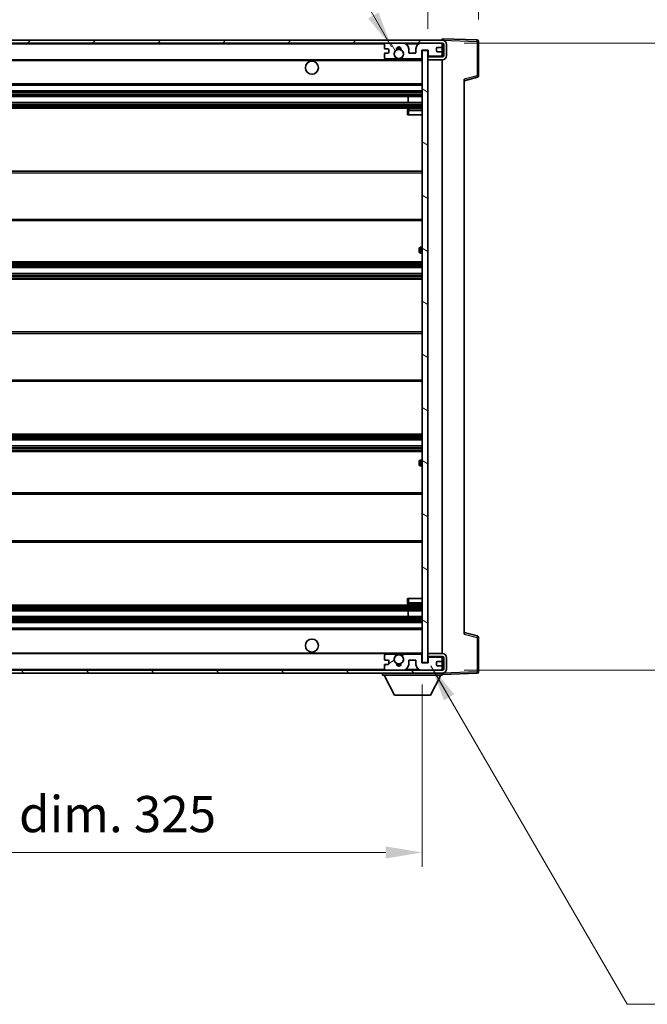
# Model space of a CAD drawing. Units: millimetres. Extents: x -2 to 11016, y 37 to 1442.
# Drawn here: x 2439 to 2655, y 886 to 1226 of the extents above; entities that cross this region are included whole.
import ezdxf

# ---------------------------------------------------------------- set-up
doc = ezdxf.new("R2010")
doc.units = ezdxf.units.MM
for name, color, linetype, lineweight in [('Dimension (ISO)', 7, 'Continuous', 18), ('Dimension (ISO) @ 1', 7, 'Continuous', 18), ('Hatch (ISO)', 1, 'Continuous', 18), ('Symbol (ISO) @ 1', 7, 'Continuous', 18), ('Visible (ISO)', 7, 'Continuous', 35), ('Visible Narrow (ISO)', 7, 'Continuous', 25)]:
    doc.layers.add(name, color=color, linetype=linetype, lineweight=lineweight)
doc.styles.add('Note Text (TK)', font='MS PGothic.ttf')
doc.dimstyles.new('Default - Method 1b (TK)', dxfattribs={"dimscale": 3, "dimtxt": 2.5, "dimasz": 2.5, "dimexe": 1, "dimexo": 1.5, "dimgap": 1, "dimtad": 1, "dimtoh": 1, "dimrnd": 1e-08, "dimdsep": 46, "dimtxsty": 'Note Text (TK)', "dimcen": 0.09, "dimdle": 5, "dimclrd": 100, "dimclre": 100, "dimclrt": 7, "dimadec": 1, "dimazin": 1, "dimtfac": 1, "dimtmove": 0, "dimatfit": 3, "dimfxl": 1, "dimtolj": 1, "dimlwd": -1, "dimlwe": -1, "dimarcsym": 0})
doc.dimstyles.new('Default - Method 1b (TK)$7', dxfattribs={"dimscale": 3, "dimtxt": 2.5, "dimasz": 2.5, "dimexe": 1, "dimexo": 1.5, "dimgap": 1, "dimtad": 1, "dimtoh": 1, "dimrnd": 1e-08, "dimdsep": 46, "dimtxsty": 'Note Text (TK)', "dimcen": 0.09, "dimdle": 5, "dimclrd": 100, "dimclre": 100, "dimclrt": 7, "dimadec": 1, "dimazin": 1, "dimtfac": 1, "dimtmove": 0, "dimatfit": 3, "dimfxl": 1, "dimtolj": 1, "dimlwd": -1, "dimlwe": -1, "dimarcsym": 0})

# ---------------------------------------------------------------- blocks, each defined once
blk = doc.blocks.new('*D36')
at = {"layer": 'Defpoints', "color": 0}
for p in [(2252.4, 1004.19), (2577.4, 1004.29), (2577.4, 938.77)]:
    blk.add_point(p, dxfattribs=at)
at = {"layer": 'Dimension (ISO)', "color": 100}
for p, q in [((2252.4, 996.69), (2252.4, 933.77)), ((2577.4, 996.79), (2577.4, 933.77)), ((2264.9, 938.77), (2564.9, 938.77))]:
    blk.add_line(p, q, dxfattribs=at)
for points in [[(2264.9, 940.86), (2264.9, 936.69), (2252.4, 938.77)], [(2564.9, 940.86), (2564.9, 936.69), (2577.4, 938.77)]]:
    blk.add_solid(points, dxfattribs=at)
at = {"layer": 'Dimension (ISO)', "color": 7, "insert": (2320.01, 952.01), "char_height": 12.5, "attachment_point": 4, "style": 'Note Text (TK)'}
blk.add_mtext('\\A1;\\fＭＳ Ｐゴシック|b0|i0;\\H12.5000;有効寸法 / Max dim. 325', dxfattribs=at)
blk = doc.blocks.new('*D37')
at = {"layer": 'Defpoints', "color": 0}
for p in [(2584.4, 1218.19), (2584.4, 1001.69), (2679.4, 1001.69)]:
    blk.add_point(p, dxfattribs=at)
at = {"layer": 'Dimension (ISO)', "color": 100}
for p, q in [((2591.9, 1218.19), (2684.4, 1218.19)), ((2679.4, 1205.69), (2679.4, 1014.19)), ((2591.9, 1001.69), (2684.4, 1001.69))]:
    blk.add_line(p, q, dxfattribs=at)
for points in [[(2677.32, 1205.69), (2681.48, 1205.69), (2679.4, 1218.19)], [(2677.32, 1014.19), (2681.48, 1014.19), (2679.4, 1001.69)]]:
    blk.add_solid(points, dxfattribs=at)
at = {"layer": 'Dimension (ISO)', "color": 7, "insert": (2666.16, 1008.66), "char_height": 12.5, "attachment_point": 4, "rotation": 90, "style": 'Note Text (TK)'}
blk.add_mtext('\\A1;\\fＭＳ Ｐゴシック|b0|i0;\\H12.5000;有効寸法 / Max dim. 216.5', dxfattribs=at)
blk = doc.blocks.new('*D38')
at = {"layer": 'Defpoints', "color": 0}
for p in [(2596.9, 1243.77), (2596.9, 1218.77), (2579.4, 1215.59)]:
    blk.add_point(p, dxfattribs=at)
at = {"layer": 'Dimension (ISO)', "color": 100}
for p, q in [((2579.4, 1223.09), (2579.4, 1248.77)), ((2596.9, 1226.27), (2596.9, 1248.77)), ((2566.9, 1243.77), (2554.4, 1243.77)), ((2579.4, 1243.77), (2596.9, 1243.77)), ((2609.4, 1243.77), (2621.9, 1243.77))]:
    blk.add_line(p, q, dxfattribs=at)
for points in [[(2566.9, 1245.85), (2566.9, 1241.69), (2579.4, 1243.77)], [(2609.4, 1245.85), (2609.4, 1241.69), (2596.9, 1243.77)]]:
    blk.add_solid(points, dxfattribs=at)
at = {"layer": 'Dimension (ISO)', "color": 7, "insert": (2574.09, 1255.02), "char_height": 12.5, "attachment_point": 4, "style": 'Note Text (TK)'}
blk.add_mtext('\\A1;17.5', dxfattribs=at)

msp = doc.modelspace()

# ---------------------------------------------------------------- hatches: boundary and pattern name
at = {"layer": 'Hatch (ISO)'}
h = msp.add_hatch(dxfattribs=at)
h.set_pattern_fill('ANSI31', color=256, scale=127, style=0)
h.set_pattern_definition([(45, (1108.314, -2.507), (-11.22532, 11.22532), [])])
edge = h.paths.add_edge_path()
edge.add_line((2584.3987, 1213.4394), (2579.3987, 1213.4394))
edge.add_line((2579.3987, 1213.4394), (2579.3987, 1212.4394))
edge.add_line((2579.3987, 1212.4394), (2584.3987, 1212.4394))
edge.add_ellipse((2584.3987, 1213.9394), major_axis=(0, -1.5), ratio=1, start_angle=0, end_angle=90)
edge.add_line((2585.8987, 1213.9394), (2585.8987, 1217.6894))
edge.add_ellipse((2584.3987, 1217.6894), major_axis=(1.5, 0), ratio=1, start_angle=0, end_angle=90)
edge.add_line((2584.3987, 1219.1894), (2264.8987, 1219.1894))
edge.add_line((2264.8987, 1219.1894), (2264.8987, 1218.202))
edge.add_line((2264.8987, 1218.202), (2264.8987, 1218.1894))
edge.add_line((2264.8987, 1218.1894), (2265.0237, 1218.1894))
edge.add_line((2265.0237, 1218.1894), (2276.5987, 1218.1894))
edge.add_line((2276.5987, 1218.1894), (2564.8987, 1218.1894))
edge.add_line((2564.8987, 1218.1894), (2570.7987, 1218.1894))
edge.add_line((2570.7987, 1218.1894), (2577.2987, 1218.1894))
edge.add_line((2577.2987, 1218.1894), (2583.8987, 1218.1894))
edge.add_line((2583.8987, 1218.1894), (2584.3987, 1218.1894))
edge.add_ellipse((2584.3987, 1217.6894), major_axis=(0, 0.5), ratio=1, start_angle=270, end_angle=360, ccw=False)
edge.add_line((2584.8987, 1217.6894), (2584.8987, 1213.9394))
edge.add_ellipse((2584.3987, 1213.9394), major_axis=(0.5, 0), ratio=1, start_angle=270, end_angle=360, ccw=False)
h = msp.add_hatch(dxfattribs=at)
h.set_pattern_fill('ANSI31', color=256, scale=127, angle=75.000175, style=0)
h.set_pattern_definition([(120.0002, (1108.314, -2.507), (-13.74813, -7.93754), [])])
edge = h.paths.add_edge_path()
edge.add_ellipse((2564.8987, 1217.6894), major_axis=(0, 0.5), ratio=1, start_angle=0, end_angle=90)
edge.add_line((2564.3987, 1217.6894), (2564.3987, 1216.4894))
edge.add_ellipse((2564.6987, 1216.4894), major_axis=(-0.3, 0), ratio=1, start_angle=0, end_angle=90)
edge.add_line((2564.6987, 1216.1894), (2565.5987, 1216.1894))
edge.add_ellipse((2565.5987, 1215.8894), major_axis=(0, 0.3), ratio=1, start_angle=270, end_angle=360, ccw=False)
edge.add_line((2565.8987, 1215.8894), (2565.8987, 1214.9894))
edge.add_ellipse((2565.5987, 1214.9894), major_axis=(0.3, 0), ratio=1, start_angle=270, end_angle=360, ccw=False)
edge.add_line((2565.5987, 1214.6894), (2564.6987, 1214.6894))
edge.add_ellipse((2564.6987, 1214.3894), major_axis=(0, 0.3), ratio=1, start_angle=0, end_angle=90)
edge.add_line((2564.3987, 1214.3894), (2564.3987, 1213.1894))
edge.add_ellipse((2564.8987, 1213.1894), major_axis=(-0.5, 0), ratio=1, start_angle=0, end_angle=90)
edge.add_line((2564.8987, 1212.6894), (2567.9231, 1212.6894))
edge.add_ellipse((2567.9231, 1213.0894), major_axis=(0, -0.4), ratio=1, start_angle=0, end_angle=132.45415)
edge.add_ellipse((2569.3987, 1214.4394), major_axis=(-1.1805, -1.08), ratio=1, start_angle=261.020412, end_angle=360, ccw=False)
edge.add_ellipse((2568.3507, 1216.0243), major_axis=(0.1655, -0.2502), ratio=1, start_angle=0, end_angle=60.082872)
edge.add_ellipse((2569.3987, 1216.0894), major_axis=(-0.7486, -0.0465), ratio=1, start_angle=172.885131, end_angle=360, ccw=False)
edge.add_ellipse((2570.4467, 1216.0243), major_axis=(-0.2994, 0.0186), ratio=1, start_angle=0, end_angle=60.082872)
edge.add_ellipse((2569.3987, 1214.4394), major_axis=(0.8825, 1.3346), ratio=1, start_angle=261.020412, end_angle=360, ccw=False)
edge.add_ellipse((2570.8743, 1213.0894), major_axis=(-0.2951, 0.27), ratio=1, start_angle=0, end_angle=132.45415)
edge.add_line((2570.8743, 1212.6894), (2576.8987, 1212.6894))
edge.add_ellipse((2576.8987, 1213.0894), major_axis=(0, -0.4), ratio=1, start_angle=0, end_angle=90)
edge.add_line((2577.2987, 1213.0894), (2577.2987, 1215.6894))
edge.add_line((2577.2987, 1215.6894), (2579.4987, 1215.6894))
edge.add_line((2579.4987, 1215.6894), (2579.4987, 1214.0894))
edge.add_ellipse((2579.8987, 1214.0894), major_axis=(-0.4, 0), ratio=1, start_angle=0, end_angle=90)
edge.add_line((2579.8987, 1213.6894), (2583.8987, 1213.6894))
edge.add_ellipse((2583.8987, 1214.1894), major_axis=(0, -0.5), ratio=1, start_angle=0, end_angle=90)
edge.add_line((2584.3987, 1214.1894), (2584.3987, 1214.8894))
edge.add_ellipse((2584.0987, 1214.8894), major_axis=(0.3, 0), ratio=1, start_angle=0, end_angle=90)
edge.add_line((2584.0987, 1215.1894), (2582.6987, 1215.1894))
edge.add_ellipse((2582.6987, 1215.4894), major_axis=(0, -0.3), ratio=1, start_angle=270, end_angle=360, ccw=False)
edge.add_line((2582.3987, 1215.4894), (2582.3987, 1216.3894))
edge.add_ellipse((2582.6987, 1216.3894), major_axis=(-0.3, 0), ratio=1, start_angle=270, end_angle=360, ccw=False)
edge.add_line((2582.6987, 1216.6894), (2584.0987, 1216.6894))
edge.add_ellipse((2584.0987, 1216.9894), major_axis=(0, -0.3), ratio=1, start_angle=0, end_angle=90)
edge.add_line((2584.3987, 1216.9894), (2584.3987, 1217.6894))
edge.add_ellipse((2583.8987, 1217.6894), major_axis=(0.5, 0), ratio=1, start_angle=0, end_angle=90)
edge.add_line((2583.8987, 1218.1894), (2577.2987, 1218.1894))
edge.add_ellipse((2577.2987, 1216.1894), major_axis=(0, 2), ratio=1, start_angle=0, end_angle=90)
edge.add_line((2575.2987, 1216.1894), (2575.2987, 1214.9894))
edge.add_ellipse((2574.9987, 1214.9894), major_axis=(0.3, 0), ratio=1, start_angle=270, end_angle=360, ccw=False)
edge.add_line((2574.9987, 1214.6894), (2573.0987, 1214.6894))
edge.add_ellipse((2573.0987, 1214.9894), major_axis=(0, -0.3), ratio=1, start_angle=270, end_angle=360, ccw=False)
edge.add_line((2572.7987, 1214.9894), (2572.7987, 1216.1894))
edge.add_ellipse((2570.7987, 1216.1894), major_axis=(2, 0), ratio=1, start_angle=0, end_angle=90)
edge.add_line((2570.7987, 1218.1894), (2564.8987, 1218.1894))
h = msp.add_hatch(dxfattribs=at)
h.set_pattern_fill('ANSI31', color=256, scale=127, angle=105.000246, style=0)
h.set_pattern_definition([(150.0002, (1108.314, -2.507), (-7.93744, -13.74819), [])])
h.paths.add_polyline_path([(2579.3987, 1215.5894), (2577.3987, 1215.5894), (2577.3987, 1004.2894), (2579.3987, 1004.2894), (2579.3987, 1006.4394), (2579.3987, 1007.4394), (2579.3987, 1212.4394), (2579.3987, 1213.4394)])
h = msp.add_hatch(dxfattribs=at)
h.set_pattern_fill('ANSI31', color=256, scale=127, angle=90.00021, style=0)
h.set_pattern_definition([(135.0002, (1108.314, -2.507), (-11.22528, -11.22536), [])])
edge = h.paths.add_edge_path()
edge.add_line((2579.3987, 1006.4394), (2584.3987, 1006.4394))
edge.add_ellipse((2584.3987, 1005.9394), major_axis=(0, 0.5), ratio=1, start_angle=270, end_angle=360, ccw=False)
edge.add_line((2584.8987, 1005.9394), (2584.8987, 1002.1894))
edge.add_ellipse((2584.3987, 1002.1894), major_axis=(0.5, 0), ratio=1, start_angle=270, end_angle=360, ccw=False)
edge.add_line((2584.3987, 1001.6894), (2583.8987, 1001.6894))
edge.add_line((2583.8987, 1001.6894), (2577.2987, 1001.6894))
edge.add_line((2577.2987, 1001.6894), (2570.7987, 1001.6894))
edge.add_line((2570.7987, 1001.6894), (2564.8987, 1001.6894))
edge.add_line((2564.8987, 1001.6894), (2276.5987, 1001.6894))
edge.add_line((2276.5987, 1001.6894), (2265.0237, 1001.6894))
edge.add_line((2265.0237, 1001.6894), (2264.8987, 1001.6894))
edge.add_line((2264.8987, 1001.6894), (2264.8987, 1001.6768))
edge.add_line((2264.8987, 1001.6768), (2264.8987, 1000.6894))
edge.add_line((2264.8987, 1000.6894), (2584.3987, 1000.6894))
edge.add_ellipse((2584.3987, 1002.1894), major_axis=(0, -1.5), ratio=1, start_angle=0, end_angle=90)
edge.add_line((2585.8987, 1002.1894), (2585.8987, 1005.9394))
edge.add_ellipse((2584.3987, 1005.9394), major_axis=(1.5, 0), ratio=1, start_angle=0, end_angle=90)
edge.add_line((2584.3987, 1007.4394), (2579.3987, 1007.4394))
edge.add_line((2579.3987, 1007.4394), (2579.3987, 1006.4394))
h = msp.add_hatch(dxfattribs=at)
h.set_pattern_fill('ANSI31', color=256, scale=127, angle=-14.999978, style=0)
h.set_pattern_definition([(30, (1108.314, -2.507), (-7.9375, 13.74815), [])])
edge = h.paths.add_edge_path()
edge.add_ellipse((2564.8987, 1002.1894), major_axis=(-0.5, 0), ratio=1, start_angle=0, end_angle=90)
edge.add_line((2564.8987, 1001.6894), (2570.7987, 1001.6894))
edge.add_ellipse((2570.7987, 1003.6894), major_axis=(0, -2), ratio=1, start_angle=0, end_angle=90)
edge.add_line((2572.7987, 1003.6894), (2572.7987, 1004.8894))
edge.add_ellipse((2573.0987, 1004.8894), major_axis=(-0.3, 0), ratio=1, start_angle=270, end_angle=360, ccw=False)
edge.add_line((2573.0987, 1005.1894), (2574.9987, 1005.1894))
edge.add_ellipse((2574.9987, 1004.8894), major_axis=(0, 0.3), ratio=1, start_angle=270, end_angle=360, ccw=False)
edge.add_line((2575.2987, 1004.8894), (2575.2987, 1003.6894))
edge.add_ellipse((2577.2987, 1003.6894), major_axis=(-2, 0), ratio=1, start_angle=0, end_angle=90)
edge.add_line((2577.2987, 1001.6894), (2583.8987, 1001.6894))
edge.add_ellipse((2583.8987, 1002.1894), major_axis=(0, -0.5), ratio=1, start_angle=0, end_angle=90)
edge.add_line((2584.3987, 1002.1894), (2584.3987, 1002.8894))
edge.add_ellipse((2584.0987, 1002.8894), major_axis=(0.3, 0), ratio=1, start_angle=0, end_angle=90)
edge.add_line((2584.0987, 1003.1894), (2582.6987, 1003.1894))
edge.add_ellipse((2582.6987, 1003.4894), major_axis=(0, -0.3), ratio=1, start_angle=270, end_angle=360, ccw=False)
edge.add_line((2582.3987, 1003.4894), (2582.3987, 1004.3894))
edge.add_ellipse((2582.6987, 1004.3894), major_axis=(-0.3, 0), ratio=1, start_angle=270, end_angle=360, ccw=False)
edge.add_line((2582.6987, 1004.6894), (2584.0987, 1004.6894))
edge.add_ellipse((2584.0987, 1004.9894), major_axis=(0, -0.3), ratio=1, start_angle=0, end_angle=90)
edge.add_line((2584.3987, 1004.9894), (2584.3987, 1005.6894))
edge.add_ellipse((2583.8987, 1005.6894), major_axis=(0.5, 0), ratio=1, start_angle=0, end_angle=90)
edge.add_line((2583.8987, 1006.1894), (2579.8987, 1006.1894))
edge.add_ellipse((2579.8987, 1005.7894), major_axis=(0, 0.4), ratio=1, start_angle=0, end_angle=90)
edge.add_line((2579.4987, 1005.7894), (2579.4987, 1004.1894))
edge.add_line((2579.4987, 1004.1894), (2577.2987, 1004.1894))
edge.add_line((2577.2987, 1004.1894), (2577.2987, 1006.7894))
edge.add_ellipse((2576.8987, 1006.7894), major_axis=(0.4, 0), ratio=1, start_angle=0, end_angle=90)
edge.add_line((2576.8987, 1007.1894), (2570.8743, 1007.1894))
edge.add_ellipse((2570.8743, 1006.7894), major_axis=(0, 0.4), ratio=1, start_angle=0, end_angle=132.45415)
edge.add_ellipse((2569.3987, 1005.4394), major_axis=(1.1805, 1.08), ratio=1, start_angle=261.020412, end_angle=360, ccw=False)
edge.add_ellipse((2570.4467, 1003.8546), major_axis=(-0.1655, 0.2502), ratio=1, start_angle=0, end_angle=60.082872)
edge.add_ellipse((2569.3987, 1003.7894), major_axis=(0.7486, 0.0465), ratio=1, start_angle=172.885131, end_angle=360, ccw=False)
edge.add_ellipse((2568.3507, 1003.8546), major_axis=(0.2994, -0.0186), ratio=1, start_angle=0, end_angle=60.082872)
edge.add_ellipse((2569.3987, 1005.4394), major_axis=(-0.8825, -1.3346), ratio=1, start_angle=261.020412, end_angle=360, ccw=False)
edge.add_ellipse((2567.9231, 1006.7894), major_axis=(0.2951, -0.27), ratio=1, start_angle=0, end_angle=132.45415)
edge.add_line((2567.9231, 1007.1894), (2564.8987, 1007.1894))
edge.add_ellipse((2564.8987, 1006.6894), major_axis=(0, 0.5), ratio=1, start_angle=0, end_angle=90)
edge.add_line((2564.3987, 1006.6894), (2564.3987, 1005.4894))
edge.add_ellipse((2564.6987, 1005.4894), major_axis=(-0.3, 0), ratio=1, start_angle=0, end_angle=90)
edge.add_line((2564.6987, 1005.1894), (2565.5987, 1005.1894))
edge.add_ellipse((2565.5987, 1004.8894), major_axis=(0, 0.3), ratio=1, start_angle=270, end_angle=360, ccw=False)
edge.add_line((2565.8987, 1004.8894), (2565.8987, 1003.9894))
edge.add_ellipse((2565.5987, 1003.9894), major_axis=(0.3, 0), ratio=1, start_angle=270, end_angle=360, ccw=False)
edge.add_line((2565.5987, 1003.6894), (2564.6987, 1003.6894))
edge.add_ellipse((2564.6987, 1003.3894), major_axis=(0, 0.3), ratio=1, start_angle=0, end_angle=90)
edge.add_line((2564.3987, 1003.3894), (2564.3987, 1002.1894))

# ---------------------------------------------------------------- linework, layer by layer
at = {"layer": 'Visible (ISO)'}
for p, q in [((2584.3987, 1219.1894), (2264.8987, 1219.1894)), ((2264.8987, 1218.1894), (2584.3987, 1218.1894)), ((2564.3987, 1217.6894), (2564.3987, 1216.4894)), ((2570.7987, 1218.1894), (2564.8987, 1218.1894)), ((2583.8987, 1218.1894), (2577.2987, 1218.1894)), ((2584.3987, 1219.1897), (2584.3987, 1219.6894)), ((2596.4162, 1219.2698), (2584.3987, 1219.6894)), ((2584.3987, 1219.1894), (2584.3987, 1219.1897)), ((2584.3987, 1217.6894), (2584.3987, 1218.1894)), ((2584.3987, 1216.9894), (2584.3987, 1217.6894)), ((2584.3987, 1214.8894), (2584.3987, 1216.9894)), ((2584.8987, 1217.6894), (2584.8987, 1213.9394)), ((2585.8987, 1213.9394), (2585.8987, 1217.6894)), ((2596.8987, 1206.8585), (2596.8987, 1218.7701)), ((2564.3987, 1214.3894), (2564.3987, 1213.1894)), ((2564.6987, 1216.1894), (2565.5987, 1216.1894)), ((2565.5987, 1214.6894), (2564.6987, 1214.6894)), ((2565.8987, 1215.8894), (2565.8987, 1214.9894)), ((2572.7987, 1214.9894), (2572.7987, 1216.1894)), ((2574.9987, 1214.6894), (2573.0987, 1214.6894)), ((2575.2987, 1216.1894), (2575.2987, 1214.9894)), ((2577.2987, 1213.0894), (2577.2987, 1215.6894)), ((2577.2987, 1215.6894), (2579.4987, 1215.6894)), ((2579.3987, 1215.5894), (2577.3987, 1215.5894)), ((2577.3987, 1215.5894), (2577.3987, 1004.2894)), ((2579.3987, 1004.2894), (2579.3987, 1215.5894)), ((2579.4987, 1215.6894), (2579.4987, 1214.0894)), ((2579.8987, 1213.6894), (2583.8987, 1213.6894)), ((2582.3987, 1215.4894), (2582.3987, 1216.3894)), ((2582.6987, 1216.6894), (2584.0987, 1216.6894)), ((2584.0987, 1215.1894), (2582.6987, 1215.1894)), ((2584.3987, 1214.1894), (2584.3987, 1214.8894)), ((2584.3987, 1213.4394), (2584.3987, 1214.1894)), ((2276.8987, 1212.4394), (2568.7584, 1212.4394)), ((2564.8987, 1212.6894), (2567.9231, 1212.6894)), ((2570.039, 1212.4394), (2577.3987, 1212.4394)), ((2570.8743, 1212.6894), (2576.8987, 1212.6894)), ((2584.3987, 1213.4394), (2579.3987, 1213.4394)), ((2579.3987, 1213.4394), (2579.3987, 1212.4394)), ((2579.3987, 1212.4394), (2584.3987, 1212.4394)), ((2584.3987, 1007.4394), (2584.3987, 1212.4394)), ((2276.8987, 1203.6894), (2577.3987, 1203.6894)), ((2591.8987, 1205.1894), (2596.5228, 1206.3741)), ((2591.8987, 1205.7011), (2591.8987, 1014.1777)), ((2276.8987, 1201.6894), (2577.3987, 1201.6894)), ((2276.8987, 1199.6894), (2577.3987, 1199.6894)), ((2276.8987, 1197.6894), (2577.3987, 1197.6894)), ((2572.5861, 1197.6894), (2572.5861, 1199.6894)), ((2572.5987, 1197.6894), (2572.5987, 1199.6894)), ((2276.8987, 1195.6894), (2577.3987, 1195.6894)), ((2572.3987, 1194.9394), (2572.3987, 1193.4394)), ((2572.8987, 1193.4394), (2572.3987, 1193.4394)), ((2577.3987, 1195.4394), (2572.8987, 1195.4394)), ((2572.8987, 1193.4394), (2577.3987, 1193.4394)), ((2276.8987, 1173.9394), (2577.3987, 1173.9394)), ((2276.8987, 1156.9394), (2577.3987, 1156.9394)), ((2576.3987, 1146.1894), (2576.3987, 1147.1894)), ((2577.3987, 1147.6894), (2576.8987, 1147.6894)), ((2576.8987, 1145.6894), (2577.3987, 1145.6894)), ((2276.8987, 1142.6894), (2577.3987, 1142.6894)), ((2276.8987, 1140.6894), (2577.3987, 1140.6894)), ((2276.8987, 1138.6894), (2577.3987, 1138.6894)), ((2276.8987, 1136.6894), (2577.3987, 1136.6894)), ((2276.8987, 1118.4394), (2577.3987, 1118.4394)), ((2276.8987, 1101.4394), (2577.3987, 1101.4394)), ((2276.8987, 1083.1894), (2577.3987, 1083.1894)), ((2276.8987, 1081.1894), (2577.3987, 1081.1894)), ((2276.8987, 1079.1894), (2577.3987, 1079.1894)), ((2276.8987, 1077.1894), (2577.3987, 1077.1894)), ((2577.3987, 1074.1894), (2576.8987, 1074.1894)), ((2576.3987, 1072.6894), (2576.3987, 1073.6894)), ((2576.8987, 1072.1894), (2577.3987, 1072.1894)), ((2276.8987, 1062.9394), (2577.3987, 1062.9394)), ((2276.8987, 1045.9394), (2577.3987, 1045.9394)), ((2276.8987, 1024.1894), (2577.3987, 1024.1894)), ((2572.3987, 1026.4394), (2572.8987, 1026.4394)), ((2572.3987, 1026.4394), (2572.3987, 1024.9394)), ((2572.8987, 1026.4394), (2577.3987, 1026.4394)), ((2572.8987, 1024.4394), (2577.3987, 1024.4394)), ((2276.8987, 1022.1894), (2577.3987, 1022.1894)), ((2276.8987, 1020.1894), (2577.3987, 1020.1894)), ((2572.5861, 1020.1894), (2572.5861, 1022.1894)), ((2572.5987, 1020.1894), (2572.5987, 1022.1894)), ((2276.8987, 1018.1894), (2577.3987, 1018.1894)), ((2276.8987, 1016.1894), (2577.3987, 1016.1894)), ((2596.5228, 1013.5047), (2591.8987, 1014.6894)), ((2596.8987, 1001.1088), (2596.8987, 1013.0204)), ((2276.8987, 1007.4394), (2568.7584, 1007.4394)), ((2564.3987, 1006.6894), (2564.3987, 1005.4894)), ((2567.9231, 1007.1894), (2564.8987, 1007.1894)), ((2570.039, 1007.4394), (2577.3987, 1007.4394)), ((2576.8987, 1007.1894), (2570.8743, 1007.1894)), ((2577.2987, 1004.1894), (2577.2987, 1006.7894)), ((2584.3987, 1007.4394), (2579.3987, 1007.4394)), ((2579.3987, 1007.4394), (2579.3987, 1006.4394)), ((2579.3987, 1006.4394), (2584.3987, 1006.4394)), ((2583.8987, 1006.1894), (2579.8987, 1006.1894)), ((2584.3987, 1005.6894), (2584.3987, 1006.4394)), ((2564.3987, 1003.3894), (2564.3987, 1002.1894)), ((2564.6987, 1005.1894), (2565.5987, 1005.1894)), ((2565.5987, 1003.6894), (2564.6987, 1003.6894)), ((2565.8987, 1004.8894), (2565.8987, 1003.9894)), ((2572.7987, 1003.6894), (2572.7987, 1004.8894)), ((2573.0987, 1005.1894), (2574.9987, 1005.1894)), ((2575.2987, 1004.8894), (2575.2987, 1003.6894)), ((2579.4987, 1004.1894), (2577.2987, 1004.1894)), ((2577.3987, 1004.2894), (2579.3987, 1004.2894)), ((2579.4987, 1005.7894), (2579.4987, 1004.1894)), ((2582.3987, 1003.4894), (2582.3987, 1004.3894)), ((2582.6987, 1004.6894), (2584.0987, 1004.6894)), ((2584.0987, 1003.1894), (2582.6987, 1003.1894)), ((2584.3987, 1004.9894), (2584.3987, 1005.6894)), ((2584.3987, 1002.8894), (2584.3987, 1004.9894)), ((2584.3987, 1002.1894), (2584.3987, 1002.8894)), ((2584.8987, 1005.9394), (2584.8987, 1002.1894)), ((2585.8987, 1002.1894), (2585.8987, 1005.9394)), ((2584.3987, 1001.6894), (2264.8987, 1001.6894)), ((2264.8987, 1000.6894), (2584.3987, 1000.6894)), ((2563.7987, 1000.6894), (2563.7987, 999.9894)), ((2563.7987, 999.9894), (2584.3987, 999.9894)), ((2567.8487, 993.0894), (2564.2987, 999.9894)), ((2564.8987, 1001.6894), (2570.7987, 1001.6894)), ((2577.2987, 1001.6894), (2583.8987, 1001.6894)), ((2580.3487, 993.0894), (2583.8987, 999.9894)), ((2584.3987, 1001.6894), (2584.3987, 1002.1894)), ((2584.3987, 1000.6894), (2584.3987, 999.9894)), ((2584.3987, 1000.1894), (2596.4162, 1000.6091)), ((2567.8487, 993.0894), (2580.3487, 993.0894))]:
    msp.add_line(p, q, dxfattribs=at)
for centre, radius in [((2569.3987, 1214.4394), 1.5706), ((2539.3987, 1209.6894), 2.25), ((2539.3987, 1010.1894), 2.25), ((2569.3987, 1005.4394), 1.5706)]:
    msp.add_circle(centre, radius, dxfattribs=at)
for centre, radius, start, end in [((2564.8987, 1217.6894), 0.5, 90, 180), ((2570.7987, 1216.1894), 2, 0, 90), ((2577.2987, 1216.1894), 2, 90, 180), ((2583.8987, 1217.6894), 0.5, 0, 90), ((2584.0987, 1216.9894), 0.3, 270, 0), ((2584.3987, 1217.6894), 1.5, 0, 90), ((2584.3987, 1217.6894), 0.5, 0, 90), ((2596.3987, 1218.7701), 0.5, 0, 88), ((2564.6987, 1216.4894), 0.3, 180, 270), ((2564.6987, 1214.3894), 0.3, 90, 180), ((2565.5987, 1215.8894), 0.3, 0, 90), ((2565.5987, 1214.9894), 0.3, 270, 0), ((2569.3987, 1214.4394), 1.6, 123.474563, 222.45415), ((2568.3507, 1216.0243), 0.3, 303.474563, 3.557435), ((2569.3987, 1216.0894), 0.75, 356.442565, 183.557435), ((2569.3987, 1214.4394), 2, 68.96053, 111.03947), ((2569.3987, 1214.4394), 2.1, 71.451, 108.549), ((2570.4467, 1216.0243), 0.3, 176.442565, 236.525437), ((2569.3987, 1214.4394), 1.6, 317.54585, 56.525437), ((2573.0987, 1214.9894), 0.3, 180, 270), ((2574.9987, 1214.9894), 0.3, 270, 0), ((2579.8987, 1214.0894), 0.4, 180, 270), ((2582.6987, 1216.3894), 0.3, 90, 180), ((2582.6987, 1215.4894), 0.3, 180, 270), ((2583.8987, 1214.1894), 0.5, 270, 0), ((2584.0987, 1214.8894), 0.3, 0, 90), ((2584.3987, 1213.9394), 1.5, 270, 0), ((2584.3987, 1213.9394), 0.5, 270, 0), ((2564.8987, 1213.1894), 0.5, 180, 270), ((2567.9231, 1213.0894), 0.4, 270, 42.45415), ((2569.3987, 1214.4394), 2.1, 233.298213, 252.24721), ((2569.3987, 1214.4394), 2, 233.932491, 306.067509), ((2569.3987, 1214.4394), 2.1, 287.75279, 306.701787), ((2570.8743, 1213.0894), 0.4, 137.54585, 270), ((2576.8987, 1213.0894), 0.4, 270, 0), ((2596.3987, 1206.8585), 0.5, 284.37, 0), ((2572.8987, 1194.9394), 0.5, 90, 180), ((2576.8987, 1147.1894), 0.5, 90, 180), ((2576.8987, 1146.1894), 0.5, 180, 270), ((2576.8987, 1073.6894), 0.5, 90, 180), ((2576.8987, 1072.6894), 0.5, 180, 270), ((2572.8987, 1024.9394), 0.5, 180, 270), ((2596.3987, 1013.0204), 0.5, 0, 75.63), ((2564.8987, 1006.6894), 0.5, 90, 180), ((2569.3987, 1005.4394), 1.6, 137.54585, 236.525437), ((2567.9231, 1006.7894), 0.4, 317.54585, 90), ((2569.3987, 1005.4394), 2.1, 107.75279, 126.701787), ((2569.3987, 1005.4394), 2, 53.932491, 126.067509), ((2569.3987, 1005.4394), 2.1, 53.298213, 72.24721), ((2569.3987, 1005.4394), 1.6, 303.474563, 42.45415), ((2570.8743, 1006.7894), 0.4, 90, 222.45415), ((2576.8987, 1006.7894), 0.4, 0, 90), ((2579.8987, 1005.7894), 0.4, 90, 180), ((2583.8987, 1005.6894), 0.5, 0, 90), ((2584.3987, 1005.9394), 1.5, 0, 90), ((2584.3987, 1005.9394), 0.5, 0, 90), ((2564.6987, 1005.4894), 0.3, 180, 270), ((2564.6987, 1003.3894), 0.3, 90, 180), ((2565.5987, 1004.8894), 0.3, 0, 90), ((2565.5987, 1003.9894), 0.3, 270, 0), ((2568.3507, 1003.8546), 0.3, 356.442565, 56.525437), ((2569.3987, 1003.7894), 0.75, 176.442565, 3.557435), ((2569.3987, 1005.4394), 2, 248.96053, 291.03947), ((2569.3987, 1005.4394), 2.1, 251.451, 288.549), ((2570.4467, 1003.8546), 0.3, 123.474563, 183.557435), ((2570.7987, 1003.6894), 2, 270, 0), ((2573.0987, 1004.8894), 0.3, 90, 180), ((2574.9987, 1004.8894), 0.3, 0, 90), ((2577.2987, 1003.6894), 2, 180, 270), ((2582.6987, 1004.3894), 0.3, 90, 180), ((2582.6987, 1003.4894), 0.3, 180, 270), ((2584.0987, 1004.9894), 0.3, 270, 0), ((2584.0987, 1002.8894), 0.3, 0, 90), ((2564.8987, 1002.1894), 0.5, 180, 270), ((2583.8987, 1002.1894), 0.5, 270, 0), ((2584.3987, 1002.1894), 0.5, 270, 0), ((2584.3987, 1002.1894), 1.5, 270, 0), ((2596.3987, 1001.1088), 0.5, 272, 0)]:
    msp.add_arc(centre, radius, start, end, dxfattribs=at)
for points in [[(2570.039, 1212.4394), (2570.039, 1212.4394), (2570.0345, 1212.438), (2570.0188, 1212.433), (2570.0075, 1212.4296), (2569.9807, 1212.4216), (2569.9598, 1212.4157), (2569.8998, 1212.3996), (2569.8454, 1212.3869), (2569.6775, 1212.3543), (2569.5259, 1212.3394), (2569.2715, 1212.3394), (2569.1199, 1212.3543), (2568.952, 1212.3869), (2568.8976, 1212.3996), (2568.8376, 1212.4157), (2568.8167, 1212.4216), (2568.7899, 1212.4296), (2568.7786, 1212.433), (2568.7629, 1212.438), (2568.7584, 1212.4394), (2568.7584, 1212.4394)], [(2568.7584, 1007.4394), (2568.7584, 1007.4394), (2568.7629, 1007.4409), (2568.7786, 1007.4458), (2568.7899, 1007.4493), (2568.8167, 1007.4572), (2568.8376, 1007.4632), (2568.8976, 1007.4792), (2568.952, 1007.4919), (2569.1199, 1007.5245), (2569.2715, 1007.5394), (2569.5259, 1007.5394), (2569.6775, 1007.5245), (2569.8454, 1007.4919), (2569.8998, 1007.4792), (2569.9598, 1007.4632), (2569.9807, 1007.4572), (2570.0075, 1007.4493), (2570.0188, 1007.4458), (2570.0345, 1007.4409), (2570.039, 1007.4394), (2570.039, 1007.4394)]]:
    msp.add_open_spline(points, degree=3, knots=[-0.138483255, -0.138483255, -0.138483255, -0.138483255, -0.133571418, -0.133571418, -0.128659582, -0.128659582, -0.122121983, -0.122121983, -0.107412624, -0.107412624, -0.069241628, -0.069241628, -0.031070631, -0.031070631, -0.016361272, -0.016361272, -0.009823674, -0.009823674, -0.004911837, -0.004911837, 0, 0, 0, 0], dxfattribs=at)
at = {"layer": 'Visible Narrow (ISO)'}
for p, q in [((2276.8987, 1217.8894), (2564.4404, 1217.8894)), ((2571.8523, 1217.8894), (2576.2451, 1217.8894)), ((2584.357, 1217.8894), (2584.3987, 1217.8894)), ((2584.3987, 1219.1897), (2584.4083, 1219.1894)), ((2584.4938, 1219.1864), (2596.4162, 1218.7701)), ((2596.4162, 1218.7701), (2596.4162, 1206.8585)), ((2596.4162, 1218.7701), (2596.8987, 1218.7701)), ((2276.8987, 1212.1394), (2577.3987, 1212.1394)), ((2596.4162, 1206.8585), (2591.8987, 1205.7011)), ((2596.8987, 1206.8585), (2596.4162, 1206.8585)), ((2276.8987, 1204.1894), (2577.3987, 1204.1894)), ((2276.8987, 1201.1894), (2577.3987, 1201.1894)), ((2276.8987, 1200.7101), (2577.3987, 1200.7101)), ((2276.8987, 1200.2771), (2577.3987, 1200.2771)), ((2276.8987, 1199.7564), (2577.3987, 1199.7564)), ((2276.8987, 1197.6224), (2577.3987, 1197.6224)), ((2276.8987, 1197.1017), (2577.3987, 1197.1017)), ((2276.8987, 1196.6687), (2577.3987, 1196.6687)), ((2276.8987, 1196.1894), (2577.3987, 1196.1894)), ((2572.3987, 1194.9394), (2572.8987, 1194.9394)), ((2572.8987, 1195.4394), (2572.8987, 1194.9394)), ((2572.8987, 1193.4394), (2572.8987, 1194.9394)), ((2572.8987, 1194.9394), (2577.3987, 1194.9394)), ((2276.8987, 1173.4394), (2577.3987, 1173.4394)), ((2276.8987, 1157.4394), (2577.3987, 1157.4394)), ((2576.8987, 1147.6894), (2576.8987, 1145.6894)), ((2276.8987, 1142.1894), (2577.3987, 1142.1894)), ((2276.8987, 1141.7101), (2577.3987, 1141.7101)), ((2276.8987, 1141.2771), (2577.3987, 1141.2771)), ((2276.8987, 1140.7564), (2577.3987, 1140.7564)), ((2276.8987, 1138.6224), (2577.3987, 1138.6224)), ((2276.8987, 1138.1017), (2577.3987, 1138.1017)), ((2276.8987, 1137.6687), (2577.3987, 1137.6687)), ((2276.8987, 1137.1894), (2577.3987, 1137.1894)), ((2276.8987, 1117.9394), (2577.3987, 1117.9394)), ((2276.8987, 1101.9394), (2577.3987, 1101.9394)), ((2276.8987, 1082.6894), (2577.3987, 1082.6894)), ((2276.8987, 1082.2101), (2577.3987, 1082.2101)), ((2276.8987, 1081.7771), (2577.3987, 1081.7771)), ((2276.8987, 1081.2564), (2577.3987, 1081.2564)), ((2276.8987, 1079.1224), (2577.3987, 1079.1224)), ((2276.8987, 1078.6017), (2577.3987, 1078.6017)), ((2276.8987, 1078.1687), (2577.3987, 1078.1687)), ((2276.8987, 1077.6894), (2577.3987, 1077.6894)), ((2576.8987, 1074.1894), (2576.8987, 1072.1894)), ((2276.8987, 1062.4394), (2577.3987, 1062.4394)), ((2276.8987, 1046.4394), (2577.3987, 1046.4394)), ((2276.8987, 1023.6894), (2577.3987, 1023.6894)), ((2276.8987, 1023.2101), (2577.3987, 1023.2101)), ((2572.8987, 1024.9394), (2572.3987, 1024.9394)), ((2572.8987, 1024.9394), (2572.8987, 1026.4394)), ((2572.8987, 1024.9394), (2572.8987, 1024.4394)), ((2577.3987, 1024.9394), (2572.8987, 1024.9394)), ((2276.8987, 1022.7771), (2577.3987, 1022.7771)), ((2276.8987, 1022.2564), (2577.3987, 1022.2564)), ((2276.8987, 1020.1224), (2577.3987, 1020.1224)), ((2276.8987, 1019.6017), (2577.3987, 1019.6017)), ((2276.8987, 1019.1687), (2577.3987, 1019.1687)), ((2276.8987, 1018.6894), (2577.3987, 1018.6894)), ((2276.8987, 1015.6894), (2577.3987, 1015.6894)), ((2591.8987, 1014.1777), (2596.4162, 1013.0204)), ((2596.4162, 1013.0204), (2596.8987, 1013.0204)), ((2596.4162, 1013.0204), (2596.4162, 1001.1088)), ((2276.8987, 1007.7394), (2577.3987, 1007.7394)), ((2276.8987, 1001.9894), (2564.4404, 1001.9894)), ((2571.8523, 1001.9894), (2576.2451, 1001.9894)), ((2584.357, 1001.9894), (2584.3987, 1001.9894)), ((2584.4083, 1000.6894), (2584.3987, 1000.6891)), ((2596.4162, 1001.1088), (2584.4938, 1000.6924)), ((2596.8987, 1001.1088), (2596.4162, 1001.1088))]:
    msp.add_line(p, q, dxfattribs=at)
for centre, major_axis, ratio, start_param, end_param in [((2596.3987, 1218.7701), (0.0174, 0.4997), 0.03487826, 4.71360696, 6.28318531), ((2596.3987, 1206.8585), (0.1241, -0.4844), 0.03380887, 0, 1.56213477), ((2596.3987, 1013.0204), (0.1241, 0.4844), 0.03380887, 4.72105054, 6.28318531), ((2596.3987, 1001.1088), (0.0174, -0.4997), 0.03487826, 0, 1.56957835)]:
    msp.add_ellipse(centre, major_axis=major_axis, ratio=ratio, start_param=start_param, end_param=end_param, dxfattribs=at)

# ---------------------------------------------------------------- dimensions: what is measured, and where the dimension line sits
at = {"layer": 'Dimension (ISO) @ 1', "color": 100}
dim = msp.add_linear_dim(base=(2596.8987, 1243.7701), p1=(2579.3987, 1215.5894), p2=(2596.8987, 1218.7701), dimstyle='Default - Method 1b (TK)', override={"dimscale": 1, "dimtxt": 12.5, "dimasz": 12.5, "dimexe": 5, "dimexo": 7.5, "dimgap": 5, "dimtoh": 0, "dimdec": 2, "dimcen": 0.45, "dimtol": 0, "dimlim": 0, "dimtp": 0, "dimtm": 0, "dimtdec": 2, "dimtix": 0, "dimtofl": 1, "dimtmove": 0, "dimatfit": 1}, dxfattribs=at)
dim.commit()
dim.dimension.update_dxf_attribs({"geometry": '*D38', "text_midpoint": (2588.1487, 1243.7701), "dimtype": 128})
dim = msp.add_linear_dim(base=(2679.3987, 1001.6894), p1=(2584.3987, 1218.1894), p2=(2584.3987, 1001.6894), angle=270, text='\\fＭＳ Ｐゴシック|b0|i0;\\H12.5000;有効寸法 / Max dim. <>', dimstyle='Default - Method 1b (TK)', override={"dimscale": 1, "dimtxt": 12.5, "dimasz": 12.5, "dimexe": 5, "dimexo": 7.5, "dimgap": 5, "dimtoh": 0, "dimdec": 2, "dimcen": 0.45, "dimtol": 0, "dimlim": 0, "dimtp": 0, "dimtm": 0, "dimtdec": 2, "dimtix": 0, "dimtofl": 0, "dimtmove": 0, "dimatfit": 1}, dxfattribs=at)
dim.commit()
dim.dimension.update_dxf_attribs({"geometry": '*D37', "text_midpoint": (2679.3987, 1109.9394), "dimtype": 128})
dim = msp.add_linear_dim(base=(2577.3987, 938.7747), p1=(2252.3987, 1004.1894), p2=(2577.3987, 1004.2894), text='\\fＭＳ Ｐゴシック|b0|i0;\\H12.5000;有効寸法 / Max dim. <>', dimstyle='Default - Method 1b (TK)', override={"dimscale": 1, "dimtxt": 12.5, "dimasz": 12.5, "dimexe": 5, "dimexo": 7.5, "dimgap": 5, "dimtoh": 0, "dimdec": 2, "dimcen": 0.45, "dimtol": 0, "dimlim": 0, "dimtp": 0, "dimtm": 0, "dimtdec": 2, "dimtix": 0, "dimtofl": 0, "dimtmove": 0, "dimatfit": 1}, dxfattribs=at)
dim.commit()
dim.dimension.update_dxf_attribs({"geometry": '*D36', "text_midpoint": (2414.8987, 938.7747), "dimtype": 128})

# ---------------------------------------------------------------- leaders
at = {"layer": 'Symbol (ISO) @ 1', "color": 100, "annotation_type": 0, "has_hookline": 1}
for points, hookline_direction, text_width in [([(2566.8383, 1216.9066), (2514.0266, 1308.8277), (2501.5266, 1308.8277)], 1, 212.0739), ([(2580.4861, 1003.1481), (2648.1786, 886.3499), (2660.6786, 886.3499)], 0, 214.5597)]:
    msp.add_leader(points, dimstyle='Default - Method 1b (TK)$7', override={"dimscale": 1, "dimtxt": 12.5, "dimasz": 12.5, "dimgap": 0, "dimtad": 1}, dxfattribs=dict(at, hookline_direction=hookline_direction, text_width=text_width))

doc.saveas('drawing.dxf')
